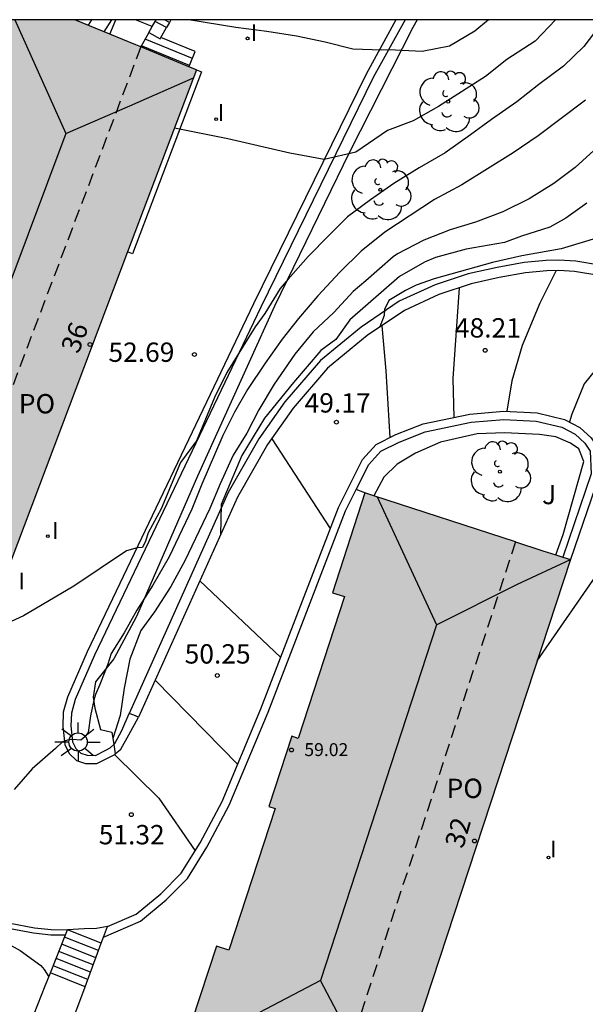
# Model space of a CAD drawing. Units: millimetres. Extents: x 580643 to 580994, y 4792290 to 4792540.
# Drawn here: x 580726 to 580748, y 4792502 to 4792540 of the extents above; entities that cross this region are included whole.
import ezdxf
from ezdxf.enums import TextEntityAlignment as Align

# ---------------------------------------------------------------- set-up
doc = ezdxf.new("R2010")
doc.units = ezdxf.units.MM
doc.linetypes.add('TRAZOS_NORMALES', pattern=[0.75, 0.5, -0.25])
for name, color, linetype in [('010106', 9, 'Continuous'), ('020104', 34, 'Continuous'), ('020204', 9, 'Continuous'), ('020308', 9, 'Continuous'), ('060106', 9, 'BARANDILLA'), ('060108', 9, 'Continuous'), ('060117', 9, 'Continuous'), ('060124', 9, 'Continuous'), ('060130', 9, 'Continuous'), ('060134', 9, 'Continuous'), ('060141', 9, 'Continuous'), ('070105', 6, 'Continuous'), ('080109', 9, 'Continuous'), ('080121', 9, 'TRAZOS_NORMALES'), ('080201', 9, 'Continuous'), ('080202', 9, 'Continuous'), ('080303', 9, 'Continuous'), ('080308', 9, 'Continuous'), ('080316', 9, 'Continuous'), ('100105', 3, 'Continuous'), ('100107', 3, 'Continuous'), ('100202', 3, 'Continuous'), ('100302', 7, 'Continuous'), ('210102', 4, 'Continuous'), ('250206', 9, 'Continuous'), ('270204', 9, 'Continuous'), ('270304', 9, 'Continuous'), ('990501', 21, 'Continuous')]:
    doc.layers.add(name, color=color, linetype=linetype)
doc.layers.add('020105', color=24, linetype='Continuous', lineweight=30)
doc.layers.add('080111', color=7, linetype='Continuous', lineweight=30)
doc.styles.add('ARIAL', font='ARIAL.TTF', dxfattribs={"height": 1})
doc.styles.add('ARIALI', font='ARIALI.TTF', dxfattribs={"height": 1})
doc.styles.add('ROMANS', font='romans__.ttf', dxfattribs={"height": 1})
doc.linetypes.add('BARANDILLA', pattern='A,1,[201,DONOSTI.shx,S=0.1,R=0,X=0,Y=0],1', length=2)

# ---------------------------------------------------------------- blocks, each defined once
blk = doc.blocks.new('COTAPU')
blk.add_circle((0, 0), 0.075)
blk = doc.blocks.new('ARBOL')
blk.add_circle((0, 0), 0.0587)
for centre, radius, start, end in [((-0.28, 0.855), 0.3, 359.2878, 173.6078), ((0.097, 0.97), 0.21, 23.1565, 160.4665), ((-0.564, 0.381), 0.532, 92.28, 254.58), ((0.438, 0.881), 0.24, 301.578, 139.328), ((-0.091, 0.321), 0.12, 119.14, 310.56), ((0.656, 0.288), 0.443, 319.8556, 114.7656), ((0.819, -0.249), 0.383, 235.5275, 62.0275), ((-0.556, -0.339), 0.555, 142.64, 266.54), ((-0.039, -0.384), 0.21, 189.64, 323.88), ((0.299, -0.624), 0.532, 224.67, 0.24), ((-0.301, -0.676), 0.45, 213.78, 295.32)]:
    blk.add_arc(centre, radius, start, end)
blk = doc.blocks.new('REIND')
blk.add_circle((0, 0), 0.055)
blk = doc.blocks.new('PUNTO')
blk.add_circle((0, 0), 0.075)
blk = doc.blocks.new('BloquePortal')
blk.add_circle((0, 0), 0.075)
at = {"flags": 5}
blk.add_attdef('INDICE', text='', height=0.75, dxfattribs=at).set_placement((0, 0), align=Align.MIDDLE_CENTER)
blk = doc.blocks.new('FAROLA')
for p, q in [((-0.63, 0.51), (-0.255, 0.245)), ((0, 0.355), (0, 0.755)), ((0.605, 0.49), (0.276, 0.223)), ((-0.355, 0), (-0.895, 0)), ((0.355, 0), (0.855, 0)), ((-0.65, -0.52), (-0.255, -0.24)), ((0, -0.355), (0, -0.755)), ((0.585, -0.52), (0.256, -0.246))]:
    blk.add_line(p, q)
blk.add_circle((0, 0), 0.355)

msp = doc.modelspace()

# ---------------------------------------------------------------- hatches: boundary and pattern name
at = {"layer": '990501'}
for points in [[(580733.141, 4792538.364), (580730.781, 4792539.333), (580728.423, 4792540.307), (580725.058, 4792540.307), (580724.06, 4792537.673), (580724.338, 4792537.558), (580722.468, 4792532.618), (580722.227, 4792532.717), (580721.214, 4792530.043), (580721.454, 4792529.944), (580719.055, 4792523.607), (580718.587, 4792523.784), (580717.135, 4792519.949), (580717.603, 4792519.772), (580722.865, 4792517.781), (580725.037, 4792516.958)], [(580747.62, 4792519.38), (580746.558, 4792519.725), (580745.495, 4792520.07), (580739.664, 4792521.967), (580738.401, 4792518.097), (580738.874, 4792517.943), (580737.074, 4792512.449), (580736.827, 4792512.53), (580735.936, 4792509.812), (580736.183, 4792509.731), (580734.384, 4792504.238), (580733.909, 4792504.394), (580732.633, 4792500.499), (580738.457, 4792498.59), (580739.519, 4792498.242), (580740.58, 4792497.894)]]:
    msp.add_hatch(color=256, dxfattribs=at).paths.add_polyline_path(points)

# ---------------------------------------------------------------- linework, layer by layer
at = {"layer": '010106', "flags": 128}
msp.add_lwpolyline([(580644.162, 4792290.316), (580994.152, 4792290.308), (580994.157, 4792540.301), (580644.167, 4792540.309)], close=True, dxfattribs=at)
at = {"layer": '020104', "flags": 128}
for points, elevation in [([(580729.845, 4792540.307), (580729.548, 4792539.842)], 54.5), ([(580747.045, 4792540.307), (580746.255, 4792539.471), (580745.162, 4792538.762), (580744.331, 4792538.107), (580742.515, 4792536.948), (580741.533, 4792536.394), (580740.538, 4792536.017), (580739.309, 4792535.168), (580738.084, 4792534.889), (580736.757, 4792535.14), (580734.349, 4792535.689), (580732.284, 4792536.1)], 53), ([(580744.447, 4792540.307), (580743.918, 4792539.87), (580742.932, 4792539.285), (580741.88, 4792539.081), (580740.592, 4792539.146), (580740.314, 4792539.128), (580739.193, 4792539.171), (580738.126, 4792539.439), (580737.012, 4792539.665), (580735.858, 4792539.853), (580734.656, 4792540.002), (580732.841, 4792540.307)], 53.5), ([(580754.947, 4792540.306), (580754.644, 4792539.764), (580754.07, 4792538.873), (580753.57, 4792538.001), (580752.905, 4792537.005), (580752.404, 4792536.123), (580751.759, 4792535.202), (580751.056, 4792534.23), (580750.788, 4792533.888), (580750.245, 4792533.075), (580749.309, 4792532.268), (580748.535, 4792531.819), (580748.337, 4792531.747), (580747.263, 4792531.424), (580745.739, 4792531.155), (580744.603, 4792530.901), (580742.345, 4792530.262), (580741.651, 4792530.015), (580741.235, 4792529.814), (580740.587, 4792529.429), (580740.417, 4792529.074), (580740.402, 4792528.842), (580740.244, 4792528.398)], 50.5), ([(580748.199, 4792537.184), (580746.375, 4792535.804), (580745.401, 4792535.15), (580743.416, 4792533.901), (580742.351, 4792533.337), (580740.43, 4792532.076), (580739.517, 4792531.33), (580738.689, 4792530.517), (580737.834, 4792529.604), (580737.083, 4792528.724), (580736.459, 4792527.926), (580735.794, 4792526.999), (580735.112, 4792525.98), (580734.613, 4792525.096), (580734.159, 4792524.184), (580733.349, 4792522.309), (580732.96, 4792521.341), (580732.073, 4792519.482), (580731.448, 4792518.385), (580730.826, 4792517.417), (580730.337, 4792516.54), (580729.834, 4792515.734), (580729.702, 4792515.332), (580729.396, 4792514.532), (580729.22, 4792514.146), (580729.156, 4792513.925), (580729.033, 4792513.319), (580728.942, 4792512.673), (580728.814, 4792512.514), (580728.652, 4792512.386), (580728.332, 4792512.408), (580728.136, 4792512.374), (580727.944, 4792512.31), (580727.669, 4792512.051), (580726.768, 4792511.266), (580726.068, 4792510.465)], 52), ([(580748.672, 4792535.361), (580747.803, 4792534.58), (580746.984, 4792533.96), (580746.019, 4792533.362), (580744.998, 4792532.867), (580743.944, 4792532.458), (580742.969, 4792532.16), (580741.942, 4792531.757), (580740.924, 4792531.236), (580740.75, 4792531.121), (580739.701, 4792530.185), (580739.205, 4792529.768), (580738.463, 4792528.958), (580737.655, 4792528.205), (580736.948, 4792527.339), (580736.146, 4792526.177), (580735.552, 4792525.189), (580735.093, 4792524.282), (580734.56, 4792523.422), (580734.053, 4792522.321), (580733.655, 4792521.364), (580732.685, 4792519.337), (580732.14, 4792518.333), (580731.507, 4792517.355), (580730.98, 4792516.636), (580730.553, 4792515.525), (580730.338, 4792514.397), (580730.181, 4792513.341), (580729.896, 4792512.447)], 51.5), ([(580748.256, 4792533.203), (580747.447, 4792532.614), (580746.825, 4792532.269), (580745.728, 4792531.917), (580745.064, 4792531.669), (580743.589, 4792531.413), (580742.399, 4792531.093), (580741.965, 4792530.907), (580741.005, 4792530.352), (580739.083, 4792528.673), (580738.539, 4792527.91), (580737.958, 4792527.485), (580736.893, 4792526.251), (580735.775, 4792524.864), (580734.896, 4792523.414), (580734.094, 4792521.516), (580734.069, 4792520.338)], 51), ([(580747.072, 4792530.585), (580746.43, 4792529.325), (580745.758, 4792527.685), (580745.35, 4792526.309), (580745.152, 4792525.129)], 48), ([(580743.315, 4792529.92), (580743.07, 4792526.397), (580743.108, 4792524.89)], 48.5), ([(580740.317, 4792528.448), (580740.47, 4792526.701), (580740.627, 4792524.109)], 49), ([(580746.336, 4792515.46), (580748.926, 4792519.205), (580751.278, 4792522.309), (580753.686, 4792523.957), (580756.919, 4792525.402)], 47), ([(580736.051, 4792524.067), (580738.32, 4792520.581)], 49.5), ([(580731.54, 4792514.703), (580734.734, 4792511.439)], 50.5), ([(580729.959, 4792511.829), (580731.681, 4792510.126), (580733.09, 4792508.094)], 51), ([(580721.091, 4792511.09), (580721.225, 4792509.963), (580721.379, 4792509.338), (580721.703, 4792508.206), (580722.283, 4792507.118), (580723.28, 4792506.155), (580725.318, 4792504.766), (580726.303, 4792504.223), (580727.103, 4792503.644), (580727.24, 4792503.486), (580727.42, 4792503.211)], 53)]:
    msp.add_lwpolyline(points, dxfattribs=dict(at, elevation=elevation))
at = {"layer": '020105', "flags": 128}
for points, elevation in [([(580748.8, 4792540.141), (580748.144, 4792539.27), (580747.359, 4792538.503), (580746.397, 4792537.8), (580745.551, 4792537.128), (580744.564, 4792536.444), (580743.749, 4792535.841), (580742.765, 4792535.15), (580741.759, 4792534.563), (580740.779, 4792533.955), (580739.877, 4792533.326), (580738.985, 4792532.662), (580738.259, 4792531.948), (580737.461, 4792531.124), (580736.689, 4792530.249), (580736.375, 4792529.885), (580735.787, 4792528.915), (580735.416, 4792528.401), (580734.308, 4792526.637), (580733.839, 4792525.668), (580733.136, 4792523.987), (580732.523, 4792523.145), (580731.772, 4792521.347), (580731.265, 4792520.417), (580731.166, 4792520.095), (580731.044, 4792519.849), (580730.843, 4792519.835), (580730.425, 4792519.722), (580728.388, 4792518.354), (580726.433, 4792517.2), (580725.467, 4792516.762)], 52.5), ([(580729.074, 4792540.307), (580728.946, 4792540.091)], 55), ([(580751.183, 4792529.083), (580750.206, 4792528.405), (580749.078, 4792527.341), (580748.158, 4792526.189), (580747.678, 4792525.013), (580747.585, 4792524.714)], 47.5), ([(580733.268, 4792518.552), (580736.402, 4792515.59)], 50)]:
    msp.add_lwpolyline(points, dxfattribs=dict(at, elevation=elevation))
at = {"layer": '060106'}
for points in [[(580728.821, 4792502.824, 52.451), (580729.448, 4792504.511, 52.016)], [(580727.79, 4792500.049, 53.167), (580728.821, 4792502.824, 52.451)]]:
    msp.add_polyline3d(points, dxfattribs=at)
at = {"layer": '060108'}
for points in [[(580729.686, 4792505.153, 51.728), (580730.806, 4792505.633, 51.512), (580731.762, 4792506.425, 51.384), (580732.546, 4792507.221, 51.3), (580733.278, 4792508.397, 51.208), (580734.13, 4792509.997, 51.028), (580735.634, 4792513.589, 50.396), (580738.634, 4792521.4, 49.612), (580739.562, 4792523.26, 49.36), (580740.094, 4792523.84, 49.188), (580740.862, 4792524.228, 49.044), (580741.918, 4792524.64, 48.776), (580743.73, 4792525.02, 48.364), (580745.034, 4792525.136, 48.132), (580746.338, 4792525.064, 47.98), (580747.398, 4792524.812, 47.772), (580747.986, 4792524.504, 47.58), (580748.426, 4792524.104, 47.532), (580748.69, 4792523.692, 47.528), (580748.742, 4792522.672, 47.34), (580747.62, 4792519.38, 47.062)], [(580722.306, 4792516.445, 52.764), (580721.382, 4792514.257, 52.732), (580721.062, 4792513.277, 52.716), (580720.97, 4792512.413, 52.696), (580721.054, 4792511.261, 52.656), (580721.306, 4792510.085, 52.62), (580721.67, 4792509.045, 52.588), (580722.23, 4792508.033, 52.516), (580722.866, 4792507.217, 52.492), (580723.734, 4792506.441, 52.448), (580724.774, 4792505.805, 52.376), (580725.914, 4792505.281, 52.284), (580726.858, 4792505.109, 52.144), (580727.506, 4792505.037, 52.068), (580728.138, 4792505.029, 52.016)]]:
    msp.add_polyline3d(points, dxfattribs=at)
at = {"layer": '060117'}
for points in [[(580732.088, 4792540.202, 54.218), (580731.901, 4792540.307, 54.218)], [(580732.088, 4792540.202, 54.218), (580731.975, 4792540.001, 54.358)], [(580732.147, 4792540.307, 54.16), (580732.088, 4792540.202, 54.218)], [(580733.086, 4792539.074, 53.438), (580731.76, 4792539.619, 53.438)], [(580732.863, 4792538.532, 53.818), (580731.005, 4792539.296, 53.818)], [(580732.863, 4792538.532, 53.819), (580733.086, 4792539.074, 53.438)], [(580732.844, 4792538.486, 53.851), (580732.863, 4792538.532, 53.819)], [(580729.448, 4792504.511, 52.016), (580728.138, 4792505.029, 52.016)], [(580728.821, 4792502.824, 52.016), (580727.477, 4792503.355, 52.016)]]:
    msp.add_polyline3d(points, dxfattribs=at)
at = {"layer": '060124'}
for points in [[(580729.785, 4792539.744, 54.358), (580730.018, 4792540.307, 54.358)], [(580731.424, 4792540.04, 54.358), (580730.779, 4792540.307, 54.358)], [(580731.975, 4792540.001, 54.358), (580731.54, 4792540.245, 54.358)], [(580731.76, 4792539.619, 54.358), (580731.975, 4792540.001, 54.358)], [(580731.294, 4792539.81, 54.358), (580731.73, 4792539.565, 54.358)], [(580731.73, 4792539.565, 54.358), (580731.76, 4792539.619, 54.358)]]:
    msp.add_polyline3d(points, dxfattribs=at)
at = {"layer": '060130'}
for points in [[(580728.059, 4792504.829, 52.093), (580728.138, 4792505.029, 52.016)], [(580728.786, 4792505.061, 51.764), (580728.138, 4792505.029, 52.016)], [(580729.27, 4792505.081, 51.756), (580728.786, 4792505.061, 51.764)], [(580729.686, 4792505.153, 51.728), (580729.27, 4792505.081, 51.756)], [(580729.534, 4792504.743, 51.911), (580729.686, 4792505.153, 51.728)], [(580727.477, 4792503.355, 52.663), (580728.059, 4792504.829, 52.093)], [(580729.448, 4792504.511, 52.016), (580729.534, 4792504.743, 51.911)], [(580726.422, 4792500.685, 53.695), (580727.28, 4792502.857, 52.855), (580727.477, 4792503.355, 52.663)]]:
    msp.add_polyline3d(points, dxfattribs=at)
at = {"layer": '060134'}
for points in [[(580740.863, 4792540.307, 53.708), (580739.704, 4792538.202, 53.337), (580735.348, 4792529.294, 52.646), (580728.898, 4792515.799, 52.35), (580728.136, 4792514.049, 52.274), (580727.978, 4792513.461, 52.204), (580727.954, 4792512.907, 52.056), (580728.032, 4792512.215, 51.962), (580728.21, 4792511.859, 51.928), (580728.484, 4792511.595, 51.75), (580728.834, 4792511.479, 51.534), (580729.28, 4792511.471, 51.402), (580729.742, 4792511.709, 51.172), (580729.942, 4792511.815, 51.094), (580729.982, 4792511.849, 51.079)], [(580729.982, 4792511.849, 51.079), (580730.2, 4792512.033, 50.998), (580730.514, 4792512.581, 50.972), (580730.896, 4792513.269, 50.998)]]:
    msp.add_polyline3d(points, dxfattribs=at)
at = {"layer": '060141'}
for points in [[(580732.976, 4792538.805, 53.678), (580731.151, 4792539.555, 53.678)], [(580729.239, 4792503.949, 52.016), (580727.917, 4792504.471, 52.016)], [(580729.343, 4792504.23, 52.016), (580728.028, 4792504.75, 52.016)], [(580729.134, 4792503.668, 52.016), (580727.807, 4792504.192, 52.016)], [(580729.03, 4792503.386, 52.016), (580727.697, 4792503.913, 52.016)], [(580728.925, 4792503.105, 52.016), (580727.587, 4792503.634, 52.016)]]:
    msp.add_polyline3d(points, dxfattribs=at)
at = {"layer": '070105'}
for points in [[(580731.294, 4792539.81, 54.358), (580731.424, 4792540.04, 54.358)], [(580731.424, 4792540.04, 54.358), (580731.54, 4792540.245, 54.358)], [(580731.54, 4792540.245, 54.358), (580731.574, 4792540.306, 54.358)], [(580731.574, 4792540.306, 54.358), (580731.574, 4792540.307, 54.359)], [(580731.005, 4792539.296, 54.358), (580731.277, 4792539.779, 54.358), (580731.294, 4792539.81, 54.358)], [(580730.98, 4792539.251, 54.358), (580731.005, 4792539.296, 54.358)], [(580749.553, 4792530.026, 49.838), (580749.268, 4792530.172, 49.908), (580748.644, 4792530.404, 49.908), (580747.78, 4792530.548, 49.916), (580747.168, 4792530.588, 49.952), (580746.708, 4792530.572, 50.008), (580745.88, 4792530.496, 50.048), (580744.86, 4792530.312, 50.132), (580743.772, 4792530.072, 50.216), (580742.524, 4792529.656, 50.356), (580741.188, 4792529.04, 50.484), (580739.752, 4792528.064, 50.584), (580738.216, 4792526.804, 50.636), (580736.88, 4792525.252, 50.708), (580735.892, 4792523.84, 50.792), (580734.724, 4792521.796, 50.872), (580730.896, 4792513.269, 51.112)], [(580730.896, 4792513.269, 51.124), (580730.708, 4792513.343, 51.124), (580730.523, 4792513.416, 51.144)]]:
    msp.add_polyline3d(points, dxfattribs=at)
at = {"layer": '080109'}
for points in [[(580726.097, 4792540.307, 65.286), (580728.082, 4792535.893, 66.42)], [(580730.553, 4792536.975, 65.8), (580733.024, 4792538.055, 65.182)], [(580728.082, 4792535.893, 66.42), (580730.553, 4792536.975, 65.8)], [(580728.082, 4792535.893, 66.42), (580722.978, 4792522.29, 66.436)], [(580740.14, 4792521.812, 59.329), (580742.437, 4792516.857, 60.576)], [(580745.576, 4792518.432, 59.748), (580747.62, 4792519.38, 58.919)], [(580742.437, 4792516.857, 60.576), (580745.576, 4792518.432, 59.748)], [(580742.437, 4792516.857, 60.576), (580737.937, 4792503.066, 60.6)], [(580737.937, 4792503.066, 60.6), (580732.887, 4792500.416, 59.262)], [(580739.607, 4792499.895, 59.754), (580737.937, 4792503.066, 60.6)]]:
    msp.add_polyline3d(points, dxfattribs=at)
at = {"layer": '080111'}
for points in [[(580729.785, 4792539.744, 56.547), (580728.423, 4792540.307, 58.046)], [(580730.98, 4792539.251, 55.247), (580730.781, 4792539.333, 55.45), (580729.785, 4792539.744, 56.547)], [(580732.844, 4792538.486, 53.346), (580730.98, 4792539.251, 55.247)], [(580733.141, 4792538.364, 53.044), (580732.844, 4792538.486, 53.346)], [(580733.141, 4792538.364, 52.853), (580730.469, 4792531.307, 52.866)], [(580730.469, 4792531.307, 52.866), (580725.037, 4792516.958, 52.892)], [(580739.664, 4792521.967, 49.63), (580738.401, 4792518.097, 49.631), (580738.874, 4792517.943, 49.631), (580737.074, 4792512.449, 49.633), (580736.827, 4792512.53, 49.633), (580735.936, 4792509.812, 49.634), (580736.183, 4792509.731, 49.634), (580734.384, 4792504.238, 49.636), (580733.909, 4792504.394, 49.636), (580732.633, 4792500.499, 49.637)], [(580740, 4792521.858, 49.516), (580739.664, 4792521.967, 49.517)], [(580745.495, 4792520.07, 49.504), (580740, 4792521.858, 49.516)], [(580745.495, 4792520.07, 47.314), (580746.558, 4792519.725, 47.188), (580747.053, 4792519.564, 47.129)], [(580747.62, 4792519.38, 47.062), (580740.58, 4792497.894, 47.069)], [(580747.053, 4792519.564, 47.129), (580747.328, 4792519.475, 47.096)], [(580747.328, 4792519.475, 47.096), (580747.62, 4792519.38, 47.062)]]:
    msp.add_polyline3d(points, dxfattribs=at)
at = {"layer": '080121'}
for points in [[(580730.98, 4792539.251, 53.041), (580722.866, 4792517.781, 53.079)], [(580745.495, 4792520.07, 47.314), (580738.457, 4792498.59, 47.321)]]:
    msp.add_polyline3d(points, dxfattribs=at)
at = {"layer": '100105'}
for points in [[(580741.214, 4792540.307, 53.646), (580739.982, 4792538.069, 53.251), (580735.627, 4792529.163, 52.56), (580729.18, 4792515.673, 52.264), (580728.431, 4792513.953, 52.19), (580728.289, 4792513.428, 52.126), (580728.266, 4792512.932, 51.987), (580728.337, 4792512.312, 51.906), (580728.468, 4792512.055, 51.899), (580728.656, 4792511.873, 51.754), (580728.901, 4792511.794, 51.568), (580729.231, 4792511.789, 51.464), (580729.624, 4792511.997, 51.245), (580729.788, 4792512.087, 51.173), (580729.93, 4792512.211, 51.104)], [(580749.767, 4792530.359, 49.87), (580749.435, 4792530.54, 49.899), (580748.748, 4792530.795, 49.905), (580747.827, 4792530.949, 49.917), (580747.175, 4792530.992, 49.957), (580746.683, 4792530.975, 50.015), (580745.826, 4792530.896, 50.058), (580744.782, 4792530.708, 50.143), (580743.666, 4792530.461, 50.23), (580742.377, 4792530.032, 50.373), (580740.99, 4792529.393, 50.505), (580739.511, 4792528.387, 50.608), (580737.934, 4792527.094, 50.662), (580736.563, 4792525.5, 50.737), (580735.553, 4792524.057, 50.822), (580734.366, 4792521.979, 50.903), (580730.523, 4792513.416, 51.144)], [(580739.324, 4792522.094, 49.412), (580739.812, 4792523.072, 49.279), (580740.275, 4792523.579, 49.122), (580740.982, 4792523.935, 48.994), (580742, 4792524.332, 48.736), (580743.771, 4792524.704, 48.335), (580745.037, 4792524.816, 48.114), (580746.292, 4792524.746, 47.976), (580747.289, 4792524.509, 47.787), (580747.807, 4792524.238, 47.617), (580748.185, 4792523.897, 47.59), (580748.389, 4792523.586, 47.608), (580748.43, 4792522.704, 47.431), (580747.328, 4792519.475, 47.151)], [(580729.534, 4792504.743, 51.732), (580730.965, 4792505.358, 51.452), (580731.968, 4792506.191, 51.313), (580732.787, 4792507.024, 51.221), (580733.542, 4792508.237, 51.124), (580734.404, 4792509.855, 50.942), (580735.916, 4792513.464, 50.309), (580738.912, 4792521.267, 49.526), (580739.324, 4792522.094, 49.412)], [(580729.93, 4792512.211, 51.104), (580729.968, 4792512.245, 51.086), (580730.249, 4792512.757, 51.059), (580730.523, 4792513.416, 51.085)]]:
    msp.add_polyline3d(points, dxfattribs=at)
at = {"layer": '100107'}
for points in [[(580741.687, 4792540.307, 54.624), (580741.518, 4792540.012, 54.595), (580739.062, 4792535.176, 54.163), (580736.154, 4792529.204, 53.539), (580733.182, 4792522.608, 53.247), (580730.814, 4792517.177, 53.347), (580729.934, 4792515.529, 53.327), (580729.23, 4792514.645, 53.199), (580729.134, 4792514.049, 53.115), (580729.194, 4792513.621, 53.063), (580729.422, 4792512.793, 52.963), (580729.862, 4792512.685, 52.784), (580729.93, 4792512.211, 52.786)], [(580747.053, 4792519.564, 48.13), (580747.338, 4792520.348, 48.14), (580748.138, 4792523.188, 48.196), (580747.95, 4792523.676, 48.236), (580747.63, 4792523.896, 48.296), (580747.054, 4792524.14, 48.348), (580746.426, 4792524.228, 48.536), (580745.07, 4792524.296, 48.784), (580744.014, 4792524.256, 49.068), (580742.586, 4792523.932, 49.356), (580741.618, 4792523.512, 49.62), (580740.906, 4792523.076, 49.752), (580740.396, 4792522.576, 49.765)], [(580740.396, 4792522.576, 49.765), (580740, 4792521.858, 49.802)], [(580739.664, 4792521.967, 49.846), (580739.324, 4792522.094, 50.009)], [(580721.069, 4792513.943, 52.741), (580720.865, 4792513.319, 52.731), (580720.769, 4792512.416, 52.71), (580720.855, 4792511.232, 52.669), (580721.113, 4792510.03, 52.632), (580721.487, 4792508.962, 52.599), (580722.062, 4792507.922, 52.525), (580722.719, 4792507.079, 52.499), (580723.614, 4792506.279, 52.453), (580724.68, 4792505.627, 52.379), (580725.853, 4792505.088, 52.284), (580726.829, 4792504.91, 52.142), (580727.493, 4792504.836, 52.065), (580728.059, 4792504.829, 52.018)], [(580729.93, 4792512.211, 52.786), (580729.982, 4792511.849, 52.787)]]:
    msp.add_polyline3d(points, dxfattribs=at)
at = {"layer": '210102'}
for points in [[(580733.141, 4792538.364, 53.274), (580733.327, 4792538.288, 53.274), (580730.656, 4792531.236, 52.865)], [(580730.656, 4792531.236, 52.865), (580730.469, 4792531.307, 52.866)]]:
    msp.add_polyline3d(points, dxfattribs=at)

# ---------------------------------------------------------------- block references
at = {"layer": '020204', "rotation": 359.9987685839998}
for p in [(580733.057, 4792527.331, 52.685), (580744.318, 4792527.493, 48.208), (580738.558, 4792524.709, 49.172), (580733.942, 4792514.886, 50.248), (580730.614, 4792509.494, 51.32)]:
    msp.add_blockref('COTAPU', p, dxfattribs=at)
at = {"layer": '080201', "rotation": 359.9987685839998}
msp.add_blockref('PUNTO', (580736.817, 4792512, 59.018), dxfattribs=at)
at = {"layer": '080202', "rotation": 359.9987685839998}
for p in [(580729.013, 4792527.718), (580743.905, 4792508.472)]:
    msp.add_blockref('BloquePortal', p, dxfattribs=at)
at = {"layer": '100202', "rotation": 359.9987685839998}
for p in [(580742.886, 4792537.132, 53.033), (580740.254, 4792533.716, 52.693), (580744.89, 4792522.788, 48.265)]:
    msp.add_blockref('ARBOL', p, dxfattribs=at)
at = {"layer": '250206', "rotation": 359.9987685839998}
msp.add_blockref('FAROLA', (580728.55, 4792512.309, 52.045), dxfattribs=at)
at = {"layer": '270204', "rotation": 359.9987685839998}
for p in [(580735.117, 4792539.585, 53.462), (580733.899, 4792536.455, 53.068), (580727.378, 4792520.291, 52.585), (580746.772, 4792507.833, 46.889)]:
    msp.add_blockref('REIND', p, dxfattribs=at)

# ---------------------------------------------------------------- texts
at = {"layer": '020308', "style": 'ARIAL'}
for s, p in [('48.21', (580743.147, 4792527.988, 48.207)), ('52.69', (580729.725, 4792527.045, 52.684)), ('49.17', (580737.325, 4792525.08, 49.171)), ('50.25', (580732.678, 4792515.35, 50.247)), ('51.32', (580729.35, 4792508.342, 51.319))]:
    msp.add_text(s, height=0.75, rotation=359.9988, dxfattribs=at).set_placement(p)
at = {"layer": '080303', "style": 'ARIAL'}
msp.add_text('59.02', height=0.5, rotation=359.9988, dxfattribs=at).set_placement((580737.314, 4792511.764, 59.016))
at = {"layer": '080308', "style": 'ARIALI'}
for s, rotation, p in [('36', 69.2798, (580728.566, 4792527.325)), ('32', 73.6394, (580743.46, 4792508.147))]:
    msp.add_text(s, height=0.75, rotation=rotation, dxfattribs=at).set_placement(p)
at = {"layer": '080316', "style": 'ARIAL'}
for p in [(580726.254, 4792525.048), (580742.824, 4792510.138)]:
    msp.add_text('PO', height=0.75, rotation=359.9988, dxfattribs=at).set_placement(p)
at = {"layer": '100302', "style": 'ARIAL'}
msp.add_text('J', height=0.75, rotation=359.9988, dxfattribs=at).set_placement((580746.524, 4792521.527))
at = {"layer": '270304', "style": 'ROMANS'}
for p in [(580735.236, 4792539.483, 53.46), (580733.96, 4792536.388, 53.066), (580727.539, 4792520.181, 52.584), (580726.234, 4792518.229, 52.584), (580746.827, 4792507.833, 46.888)]:
    msp.add_text('I', height=0.65, rotation=359.9988, dxfattribs=at).set_placement(p)

doc.saveas('drawing.dxf')
